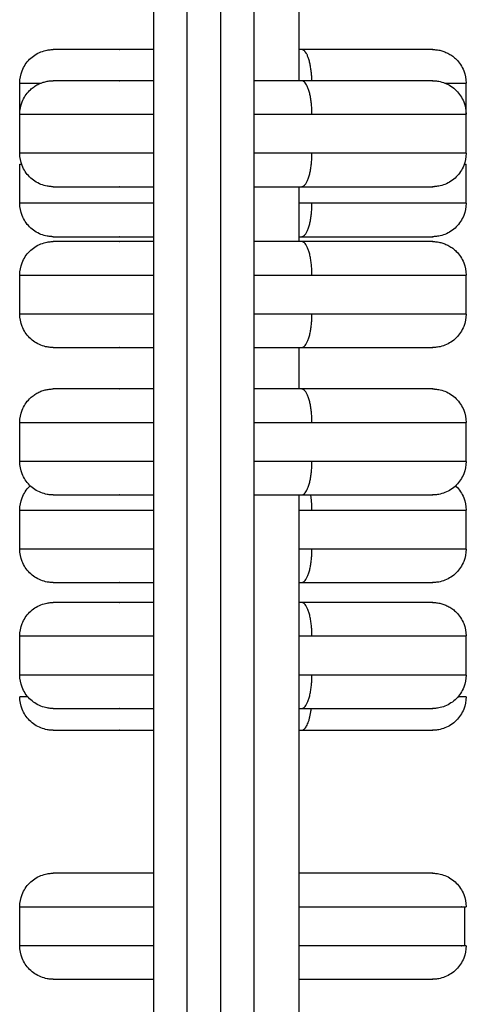
# Model space of a CAD drawing. Units: millimetres. Extents: x 114.7 to 134.5, y 1462.9 to 1484.3.
# Drawn here: x 118.5 to 118.6, y 1468.5 to 1468.7 of the extents above; entities that cross this region are included whole.
import ezdxf

# ---------------------------------------------------------------- set-up
doc = ezdxf.new("R2010")
doc.units = ezdxf.units.MM
doc.layers.add('Make2D$Visible$Curves', color=7, linetype='Continuous')
doc.layers.add('Make2D$Visible$Tangents', color=8, linetype='Continuous')

# ---------------------------------------------------------------- blocks, each defined once
blk = doc.blocks.new('S056')
at = {"layer": 'Make2D$Visible$Curves'}
for points in [[(118.56741, 1468.72039), (118.56741, 1468.70166), (118.56741, 1468.68294)], [(118.51741, 1468.67694), (118.51741, 1468.67973), (118.51741, 1468.68252)], [(118.59741, 1468.67694), (118.59741, 1468.67973), (118.59741, 1468.68252)], [(118.51741, 1468.66994), (118.51741, 1468.67344), (118.51741, 1468.67694)], [(118.59741, 1468.66994), (118.59741, 1468.67344), (118.59741, 1468.67694)], [(118.51741, 1468.66098), (118.51741, 1468.66448), (118.51741, 1468.66798)], [(118.59741, 1468.66098), (118.59741, 1468.66448), (118.59741, 1468.66798)], [(118.56741, 1468.66394), (118.56741, 1468.65903), (118.56741, 1468.65411)], [(118.51741, 1468.64111), (118.51741, 1468.64461), (118.51741, 1468.64811)], [(118.59741, 1468.64111), (118.59741, 1468.64461), (118.59741, 1468.64811)], [(118.56741, 1468.63511), (118.56741, 1468.6314), (118.56741, 1468.62769)], [(118.51741, 1468.61469), (118.51741, 1468.61819), (118.51741, 1468.62169)], [(118.59741, 1468.61469), (118.59741, 1468.61819), (118.59741, 1468.62169)], [(118.56741, 1468.60869), (118.56741, 1468.5608), (118.56741, 1468.51291)], [(118.51741, 1468.59899), (118.51741, 1468.60249), (118.51741, 1468.60599)], [(118.59741, 1468.59899), (118.59741, 1468.60249), (118.59741, 1468.60599)], [(118.51741, 1468.57642), (118.51741, 1468.57992), (118.51741, 1468.58342)], [(118.59741, 1468.57642), (118.59741, 1468.57992), (118.59741, 1468.58342)], [(118.51741, 1468.52789), (118.51741, 1468.53139), (118.51741, 1468.53489)], [(118.5972, 1468.52789), (118.5972, 1468.53139), (118.5972, 1468.53489)]]:
    blk.add_open_spline(points, degree=2, dxfattribs=at)
for points, weights in [([(118.54141, 1468.70109), (118.54141, 1468.58204), (118.54141, 1468.46299)], [1, 0.987353431778, 1]), ([(118.55941, 1468.46299), (118.55941, 1468.58204), (118.55941, 1468.70109)], [1, 0.987353431778, 1]), ([(118.56792, 1468.68852), (118.56767, 1468.68852), (118.56741, 1468.68852)], [1, 0.998127624384, 0.996319579049]), ([(118.59141, 1468.68852), (118.59141, 1468.68852), (118.56792, 1468.68852)], [1, 0.809016994375, 1]), ([(118.56792, 1468.68294), (118.56377, 1468.68294), (118.55941, 1468.68294)], [1, 0.970107295213, 0.95661142139]), ([(118.59141, 1468.68294), (118.59141, 1468.68294), (118.56792, 1468.68294)], [1, 0.809016994375, 1]), ([(118.51741, 1468.66798), (118.51741, 1468.66798), (118.51774, 1468.66798)], [1, 0.984810440144, 0.973854578257]), ([(118.59709, 1468.66798), (118.59741, 1468.66798), (118.59741, 1468.66798)], [0.963483382195, 0.979552486937, 1]), ([(118.55941, 1468.66394), (118.56377, 1468.66394), (118.56792, 1468.66394)], [0.956611420524, 0.970107294255, 1]), ([(118.56792, 1468.66394), (118.59141, 1468.66394), (118.59141, 1468.66394)], [1, 0.809016994375, 1]), ([(118.56741, 1468.65498), (118.56767, 1468.65498), (118.56792, 1468.65498)], [0.996319569651, 0.998127619518, 1]), ([(118.56792, 1468.65498), (118.59141, 1468.65498), (118.59141, 1468.65498)], [1, 0.809016994375, 1]), ([(118.56792, 1468.65411), (118.56377, 1468.65411), (118.55941, 1468.65411)], [1, 0.970107310014, 0.956611434754]), ([(118.59141, 1468.65411), (118.59141, 1468.65411), (118.56792, 1468.65411)], [1, 0.809016994375, 1]), ([(118.55941, 1468.63511), (118.56377, 1468.63511), (118.56792, 1468.63511)], [0.956611433888, 0.970107309055, 1]), ([(118.56792, 1468.63511), (118.59141, 1468.63511), (118.59141, 1468.63511)], [1, 0.809016994375, 1]), ([(118.56792, 1468.62769), (118.56377, 1468.62769), (118.55941, 1468.62769)], [1, 0.970107303124, 0.956611428532]), ([(118.59141, 1468.62769), (118.59141, 1468.62769), (118.56792, 1468.62769)], [1, 0.809016994375, 1]), ([(118.55941, 1468.60869), (118.56377, 1468.60869), (118.56792, 1468.60869)], [0.956611427666, 0.970107302165, 1]), ([(118.56792, 1468.60869), (118.59141, 1468.60869), (118.59141, 1468.60869)], [1, 0.809016994375, 1]), ([(118.56741, 1468.59299), (118.56767, 1468.59299), (118.56792, 1468.59299)], [0.996319553497, 0.998127611154, 1]), ([(118.56792, 1468.59299), (118.59141, 1468.59299), (118.59141, 1468.59299)], [1, 0.809016994375, 1]), ([(118.56792, 1468.58942), (118.56767, 1468.58942), (118.56741, 1468.58942)], [1, 0.998127611154, 0.996319553497]), ([(118.59141, 1468.58942), (118.59141, 1468.58942), (118.56792, 1468.58942)], [1, 0.809016994375, 1]), ([(118.51886, 1468.57252), (118.51741, 1468.57252), (118.51741, 1468.57252)], [0.955173817065, 0.968460041042, 1]), ([(118.59741, 1468.57252), (118.59741, 1468.57252), (118.59597, 1468.57252)], [1, 0.957784737992, 0.934232166317]), ([(118.56741, 1468.57042), (118.56767, 1468.57042), (118.56792, 1468.57042)], [0.996319580329, 0.998127625047, 1]), ([(118.56792, 1468.57042), (118.59141, 1468.57042), (118.59141, 1468.57042)], [1, 0.809016994375, 1]), ([(118.56741, 1468.56652), (118.56767, 1468.56652), (118.56792, 1468.56652)], [0.996319568241, 0.998127618788, 1]), ([(118.56792, 1468.56652), (118.59141, 1468.56652), (118.59141, 1468.56652)], [1, 0.809016994375, 1]), ([(118.59141, 1468.54089), (118.59141, 1468.54089), (118.56741, 1468.54089)], [1, 0.79270845501, 0.971143056096]), ([(118.5972, 1468.53489), (118.59741, 1468.53489), (118.59741, 1468.53489)], [1, 0.998634071818, 1]), ([(118.59741, 1468.52789), (118.59741, 1468.52789), (118.5972, 1468.52789)], [1, 0.998634071818, 1]), ([(118.56741, 1468.52189), (118.59141, 1468.52189), (118.59141, 1468.52189)], [0.971143058677, 0.792708453511, 1])]:
    blk.add_rational_spline(points, weights, degree=2, dxfattribs=at)
for points, knots in [([(118.51741, 1468.68252), (118.51741, 1468.68328), (118.51756, 1468.68403), (118.51814, 1468.68549), (118.51859, 1468.68619), (118.51917, 1468.68677), (118.51975, 1468.68735), (118.52044, 1468.6878), (118.52157, 1468.68824), (118.52194, 1468.68835), (118.52245, 1468.68845), (118.52257, 1468.68846), (118.52281, 1468.68849), (118.52293, 1468.68851), (118.52312, 1468.68852), (118.52318, 1468.68852), (118.52327, 1468.68852), (118.5233, 1468.68852), (118.52334, 1468.68852), (118.52335, 1468.68852), (118.52338, 1468.68852), (118.52338, 1468.68852), (118.5234, 1468.68852), (118.5234, 1468.68852), (118.5234, 1468.68852), (118.52341, 1468.68852), (118.52341, 1468.68852)], [0, 0, 0, 0, 2.276215, 2.276215, 4.742874, 4.742874, 4.742874, 7.214053, 7.214053, 8.383745, 8.383745, 8.759047, 8.759047, 9.126445, 9.126445, 9.305975, 9.305975, 9.395737, 9.395737, 9.44062, 9.44062, 9.463062, 9.463062, 9.474283, 9.474283, 9.474284, 9.474284, 9.474284, 9.474284]), ([(118.59141, 1468.68852), (118.59153, 1468.68852), (118.59165, 1468.68852), (118.59177, 1468.68851), (118.59189, 1468.6885), (118.59201, 1468.68849), (118.59214, 1468.68848), (118.59226, 1468.68846), (118.59238, 1468.68844), (118.59251, 1468.68842), (118.59263, 1468.6884), (118.59275, 1468.68837), (118.59288, 1468.68834), (118.593, 1468.68831), (118.59313, 1468.68827), (118.59325, 1468.68823), (118.59338, 1468.68819), (118.5935, 1468.68815), (118.59362, 1468.6881), (118.59375, 1468.68805), (118.59387, 1468.688), (118.59399, 1468.68794), (118.59411, 1468.68788), (118.59423, 1468.68782), (118.59435, 1468.68776), (118.59446, 1468.68769), (118.59458, 1468.68762), (118.5947, 1468.68755), (118.59481, 1468.68747), (118.59492, 1468.68739), (118.59503, 1468.68731), (118.59514, 1468.68722), (118.59525, 1468.68714), (118.59535, 1468.68705), (118.59546, 1468.68695), (118.59556, 1468.68686), (118.59566, 1468.68677), (118.59624, 1468.68619), (118.59669, 1468.68549), (118.59727, 1468.68403), (118.59741, 1468.68328), (118.59741, 1468.68252)], [0, 0, 0, 0, 1, 1, 1, 2, 2, 2, 3, 3, 3, 4, 4, 4, 5, 5, 5, 6, 6, 6, 7, 7, 7, 8, 8, 8, 9, 9, 9, 10, 10, 10, 11, 11, 11, 12, 12, 12, 14.466659, 14.466659, 16.742874, 16.742874, 16.742874, 16.742874]), ([(118.51741, 1468.67694), (118.51741, 1468.6777), (118.51756, 1468.67845), (118.51814, 1468.67991), (118.51859, 1468.6806), (118.51917, 1468.68118), (118.51927, 1468.68128), (118.51937, 1468.68137), (118.51947, 1468.68147), (118.51958, 1468.68155), (118.51969, 1468.68164), (118.51979, 1468.68173), (118.51991, 1468.6818), (118.52002, 1468.68188), (118.52013, 1468.68196), (118.52025, 1468.68203), (118.52036, 1468.6821), (118.52048, 1468.68217), (118.5206, 1468.68224), (118.52072, 1468.6823), (118.52084, 1468.68236), (118.52096, 1468.68241), (118.52108, 1468.68247), (118.52121, 1468.68252), (118.52133, 1468.68256), (118.52145, 1468.68261), (118.52158, 1468.68265), (118.5217, 1468.68269), (118.52183, 1468.68272), (118.52195, 1468.68276), (118.52207, 1468.68279), (118.5222, 1468.68281), (118.52232, 1468.68284), (118.52245, 1468.68286), (118.52257, 1468.68288), (118.52269, 1468.6829), (118.52281, 1468.68291), (118.52294, 1468.68292), (118.52306, 1468.68293), (118.52318, 1468.68293), (118.5233, 1468.68294), (118.52341, 1468.68294)], [0, 0, 0, 0, 2.276215, 2.276215, 4.742874, 4.742874, 4.742874, 5.742874, 5.742874, 5.742874, 6.742874, 6.742874, 6.742874, 7.742874, 7.742874, 7.742874, 8.742874, 8.742874, 8.742874, 9.742874, 9.742874, 9.742874, 10.742874, 10.742874, 10.742874, 11.742874, 11.742874, 11.742874, 12.742874, 12.742874, 12.742874, 13.742874, 13.742874, 13.742874, 14.742874, 14.742874, 14.742874, 15.742874, 15.742874, 15.742874, 16.742874, 16.742874, 16.742874, 16.742874]), ([(118.59141, 1468.68294), (118.59141, 1468.68294), (118.59143, 1468.68294), (118.59143, 1468.68294), (118.59143, 1468.68294), (118.59144, 1468.68294), (118.59145, 1468.68294), (118.59147, 1468.68294), (118.59149, 1468.68294), (118.59153, 1468.68294), (118.59156, 1468.68294), (118.59165, 1468.68294), (118.59171, 1468.68293), (118.59189, 1468.68292), (118.59202, 1468.68291), (118.59226, 1468.68288), (118.59238, 1468.68286), (118.59289, 1468.68277), (118.59326, 1468.68266), (118.59438, 1468.68222), (118.59508, 1468.68176), (118.59566, 1468.68118), (118.59624, 1468.6806), (118.59669, 1468.67991), (118.59727, 1468.67845), (118.59741, 1468.6777), (118.59741, 1468.67694)], [0, 0, 0, 0, 0, 0, 0.01122, 0.01122, 0.03366, 0.03366, 0.078539, 0.078539, 0.168297, 0.168297, 0.347828, 0.347828, 0.715227, 0.715227, 1.090529, 1.090529, 2.260225, 2.260225, 4.731409, 4.731409, 4.731409, 7.198068, 7.198068, 9.474284, 9.474284, 9.474284, 9.474284]), ([(118.52341, 1468.66394), (118.52341, 1468.66394), (118.52341, 1468.66394), (118.5234, 1468.66394), (118.5234, 1468.66394), (118.52338, 1468.66394), (118.52338, 1468.66394), (118.52335, 1468.66394), (118.52334, 1468.66394), (118.5233, 1468.66394), (118.52327, 1468.66394), (118.52318, 1468.66394), (118.52312, 1468.66395), (118.52293, 1468.66396), (118.52281, 1468.66397), (118.52257, 1468.664), (118.52245, 1468.66402), (118.52194, 1468.66411), (118.52157, 1468.66422), (118.52044, 1468.66466), (118.51975, 1468.66512), (118.51917, 1468.6657), (118.51859, 1468.66628), (118.51814, 1468.66697), (118.51756, 1468.66843), (118.51741, 1468.66918), (118.51741, 1468.66994)], [0, 0, 0, 0, 0.0084, 0.0084, 0.0196, 0.0196, 0.042, 0.042, 0.086799, 0.086799, 0.176398, 0.176398, 0.35561, 0.35561, 0.722357, 0.722357, 1.096993, 1.096993, 2.264612, 2.264612, 4.731409, 4.731409, 4.731409, 7.198068, 7.198068, 9.474284, 9.474284, 9.474284, 9.474284]), ([(118.59741, 1468.66994), (118.59741, 1468.66918), (118.59727, 1468.66843), (118.59669, 1468.66697), (118.59624, 1468.66628), (118.59566, 1468.6657), (118.59508, 1468.66512), (118.59438, 1468.66466), (118.59326, 1468.66422), (118.59289, 1468.66411), (118.59238, 1468.66402), (118.59226, 1468.664), (118.59202, 1468.66397), (118.59189, 1468.66396), (118.59171, 1468.66395), (118.59165, 1468.66394), (118.59156, 1468.66394), (118.59153, 1468.66394), (118.59149, 1468.66394), (118.59147, 1468.66394), (118.59145, 1468.66394), (118.59144, 1468.66394), (118.59143, 1468.66394), (118.59143, 1468.66394), (118.59142, 1468.66394), (118.59142, 1468.66394), (118.59141, 1468.66394)], [0, 0, 0, 0, 2.276215, 2.276215, 4.742874, 4.742874, 4.742874, 7.209665, 7.209665, 8.377281, 8.377281, 8.751916, 8.751916, 9.118662, 9.118662, 9.297873, 9.297873, 9.387476, 9.387476, 9.432279, 9.432279, 9.454682, 9.454682, 9.465883, 9.465883, 9.474284, 9.474284, 9.474284, 9.474284]), ([(118.52341, 1468.65498), (118.52341, 1468.65498), (118.52341, 1468.65498), (118.5234, 1468.65498), (118.5234, 1468.65498), (118.52338, 1468.65498), (118.52338, 1468.65498), (118.52335, 1468.65498), (118.52334, 1468.65498), (118.5233, 1468.65498), (118.52327, 1468.65498), (118.52318, 1468.65499), (118.52312, 1468.65499), (118.52293, 1468.655), (118.52281, 1468.65501), (118.52257, 1468.65504), (118.52245, 1468.65506), (118.52194, 1468.65515), (118.52157, 1468.65526), (118.52044, 1468.6557), (118.51975, 1468.65616), (118.51917, 1468.65674), (118.51859, 1468.65732), (118.51814, 1468.65801), (118.51756, 1468.65948), (118.51741, 1468.66023), (118.51741, 1468.66098)], [0, 0, 0, 0, 0.0084, 0.0084, 0.0196, 0.0196, 0.042, 0.042, 0.086799, 0.086799, 0.176398, 0.176398, 0.35561, 0.35561, 0.722357, 0.722357, 1.096993, 1.096993, 2.264612, 2.264612, 4.731409, 4.731409, 4.731409, 7.198068, 7.198068, 9.474284, 9.474284, 9.474284, 9.474284]), ([(118.59741, 1468.66098), (118.59741, 1468.66023), (118.59727, 1468.65948), (118.59669, 1468.65801), (118.59624, 1468.65732), (118.59566, 1468.65674), (118.59508, 1468.65616), (118.59438, 1468.6557), (118.59326, 1468.65526), (118.59289, 1468.65515), (118.59238, 1468.65506), (118.59226, 1468.65504), (118.59202, 1468.65501), (118.59189, 1468.655), (118.59171, 1468.65499), (118.59165, 1468.65499), (118.59156, 1468.65498), (118.59153, 1468.65498), (118.59149, 1468.65498), (118.59147, 1468.65498), (118.59145, 1468.65498), (118.59144, 1468.65498), (118.59143, 1468.65498), (118.59143, 1468.65498), (118.59142, 1468.65498), (118.59142, 1468.65498), (118.59141, 1468.65498)], [0, 0, 0, 0, 2.276215, 2.276215, 4.742874, 4.742874, 4.742874, 7.209665, 7.209665, 8.377281, 8.377281, 8.751916, 8.751916, 9.118662, 9.118662, 9.297873, 9.297873, 9.387476, 9.387476, 9.432279, 9.432279, 9.454682, 9.454682, 9.465883, 9.465883, 9.474284, 9.474284, 9.474284, 9.474284]), ([(118.51741, 1468.64811), (118.51741, 1468.64887), (118.51756, 1468.64962), (118.51814, 1468.65108), (118.51859, 1468.65177), (118.51917, 1468.65235), (118.51975, 1468.65293), (118.52044, 1468.65339), (118.52157, 1468.65383), (118.52194, 1468.65394), (118.52245, 1468.65403), (118.52257, 1468.65405), (118.52281, 1468.65408), (118.52293, 1468.65409), (118.52312, 1468.6541), (118.52318, 1468.65411), (118.52327, 1468.65411), (118.5233, 1468.65411), (118.52334, 1468.65411), (118.52335, 1468.65411), (118.52338, 1468.65411), (118.52338, 1468.65411), (118.5234, 1468.65411), (118.5234, 1468.65411), (118.5234, 1468.65411), (118.52341, 1468.65411), (118.52341, 1468.65411)], [0, 0, 0, 0, 2.276215, 2.276215, 4.742874, 4.742874, 4.742874, 7.214053, 7.214053, 8.383745, 8.383745, 8.759047, 8.759047, 9.126445, 9.126445, 9.305975, 9.305975, 9.395737, 9.395737, 9.44062, 9.44062, 9.463062, 9.463062, 9.474283, 9.474283, 9.474284, 9.474284, 9.474284, 9.474284]), ([(118.59141, 1468.65411), (118.59153, 1468.65411), (118.59165, 1468.6541), (118.59177, 1468.6541), (118.59189, 1468.65409), (118.59201, 1468.65408), (118.59214, 1468.65407), (118.59226, 1468.65405), (118.59238, 1468.65403), (118.59251, 1468.65401), (118.59263, 1468.65398), (118.59275, 1468.65396), (118.59288, 1468.65393), (118.593, 1468.65389), (118.59313, 1468.65386), (118.59325, 1468.65382), (118.59338, 1468.65378), (118.5935, 1468.65373), (118.59362, 1468.65369), (118.59375, 1468.65364), (118.59387, 1468.65358), (118.59399, 1468.65353), (118.59411, 1468.65347), (118.59423, 1468.65341), (118.59435, 1468.65334), (118.59446, 1468.65327), (118.59458, 1468.6532), (118.5947, 1468.65313), (118.59481, 1468.65305), (118.59492, 1468.65298), (118.59503, 1468.6529), (118.59514, 1468.65281), (118.59525, 1468.65272), (118.59535, 1468.65264), (118.59546, 1468.65254), (118.59556, 1468.65245), (118.59566, 1468.65235), (118.59624, 1468.65177), (118.59669, 1468.65108), (118.59727, 1468.64962), (118.59741, 1468.64887), (118.59741, 1468.64811)], [0, 0, 0, 0, 1, 1, 1, 2, 2, 2, 3, 3, 3, 4, 4, 4, 5, 5, 5, 6, 6, 6, 7, 7, 7, 8, 8, 8, 9, 9, 9, 10, 10, 10, 11, 11, 11, 12, 12, 12, 14.466659, 14.466659, 16.742874, 16.742874, 16.742874, 16.742874]), ([(118.52341, 1468.63511), (118.52341, 1468.63511), (118.52341, 1468.63511), (118.5234, 1468.63511), (118.5234, 1468.63511), (118.52338, 1468.63511), (118.52338, 1468.63511), (118.52335, 1468.63511), (118.52334, 1468.63511), (118.5233, 1468.63511), (118.52327, 1468.63511), (118.52318, 1468.63512), (118.52312, 1468.63512), (118.52293, 1468.63513), (118.52281, 1468.63514), (118.52257, 1468.63517), (118.52245, 1468.63519), (118.52194, 1468.63528), (118.52157, 1468.63539), (118.52044, 1468.63583), (118.51975, 1468.63629), (118.51917, 1468.63687), (118.51859, 1468.63745), (118.51814, 1468.63814), (118.51756, 1468.63961), (118.51741, 1468.64036), (118.51741, 1468.64111)], [0, 0, 0, 0, 0.0084, 0.0084, 0.0196, 0.0196, 0.042, 0.042, 0.086799, 0.086799, 0.176398, 0.176398, 0.35561, 0.35561, 0.722357, 0.722357, 1.096993, 1.096993, 2.264612, 2.264612, 4.731409, 4.731409, 4.731409, 7.198068, 7.198068, 9.474284, 9.474284, 9.474284, 9.474284]), ([(118.59741, 1468.64111), (118.59741, 1468.64036), (118.59727, 1468.63961), (118.59669, 1468.63814), (118.59624, 1468.63745), (118.59566, 1468.63687), (118.59508, 1468.63629), (118.59438, 1468.63583), (118.59326, 1468.63539), (118.59289, 1468.63528), (118.59238, 1468.63519), (118.59226, 1468.63517), (118.59202, 1468.63514), (118.59189, 1468.63513), (118.59171, 1468.63512), (118.59165, 1468.63512), (118.59156, 1468.63511), (118.59153, 1468.63511), (118.59149, 1468.63511), (118.59147, 1468.63511), (118.59145, 1468.63511), (118.59144, 1468.63511), (118.59143, 1468.63511), (118.59143, 1468.63511), (118.59142, 1468.63511), (118.59142, 1468.63511), (118.59141, 1468.63511)], [0, 0, 0, 0, 2.276215, 2.276215, 4.742874, 4.742874, 4.742874, 7.209665, 7.209665, 8.377281, 8.377281, 8.751916, 8.751916, 9.118662, 9.118662, 9.297873, 9.297873, 9.387476, 9.387476, 9.432279, 9.432279, 9.454682, 9.454682, 9.465883, 9.465883, 9.474284, 9.474284, 9.474284, 9.474284]), ([(118.51741, 1468.62169), (118.51741, 1468.62245), (118.51756, 1468.6232), (118.51814, 1468.62466), (118.51859, 1468.62535), (118.51917, 1468.62593), (118.51927, 1468.62603), (118.51937, 1468.62612), (118.51947, 1468.62622), (118.51958, 1468.6263), (118.51969, 1468.62639), (118.51979, 1468.62648), (118.51991, 1468.62656), (118.52002, 1468.62664), (118.52013, 1468.62671), (118.52025, 1468.62678), (118.52036, 1468.62685), (118.52048, 1468.62693), (118.5206, 1468.62699), (118.52072, 1468.62705), (118.52084, 1468.62711), (118.52096, 1468.62716), (118.52108, 1468.62722), (118.52121, 1468.62727), (118.52133, 1468.62732), (118.52145, 1468.62736), (118.52158, 1468.6274), (118.5217, 1468.62744), (118.52183, 1468.62747), (118.52195, 1468.62751), (118.52207, 1468.62754), (118.5222, 1468.62756), (118.52232, 1468.62759), (118.52245, 1468.62761), (118.52257, 1468.62763), (118.52269, 1468.62765), (118.52281, 1468.62766), (118.52294, 1468.62767), (118.52306, 1468.62768), (118.52318, 1468.62768), (118.5233, 1468.62769), (118.52341, 1468.62769)], [0, 0, 0, 0, 2.276215, 2.276215, 4.742874, 4.742874, 4.742874, 5.742874, 5.742874, 5.742874, 6.742874, 6.742874, 6.742874, 7.742874, 7.742874, 7.742874, 8.742874, 8.742874, 8.742874, 9.742874, 9.742874, 9.742874, 10.742874, 10.742874, 10.742874, 11.742874, 11.742874, 11.742874, 12.742874, 12.742874, 12.742874, 13.742874, 13.742874, 13.742874, 14.742874, 14.742874, 14.742874, 15.742874, 15.742874, 15.742874, 16.742874, 16.742874, 16.742874, 16.742874]), ([(118.59141, 1468.62769), (118.59141, 1468.62769), (118.59142, 1468.62769), (118.59142, 1468.62769), (118.59142, 1468.62769), (118.59143, 1468.62769), (118.59143, 1468.62769), (118.59144, 1468.62769), (118.59145, 1468.62769), (118.59147, 1468.62769), (118.59149, 1468.62769), (118.59153, 1468.62769), (118.59156, 1468.62769), (118.59165, 1468.62769), (118.59171, 1468.62768), (118.59189, 1468.62767), (118.59202, 1468.62766), (118.59226, 1468.62763), (118.59238, 1468.62761), (118.59289, 1468.62752), (118.59326, 1468.62741), (118.59438, 1468.62697), (118.59508, 1468.62651), (118.59566, 1468.62593), (118.59624, 1468.62535), (118.59669, 1468.62466), (118.59727, 1468.6232), (118.59741, 1468.62245), (118.59741, 1468.62169)], [0, 0, 0, 0, 0, 0, 0.005603, 0.005603, 0.01681, 0.01681, 0.039223, 0.039223, 0.084049, 0.084049, 0.173701, 0.173701, 0.353019, 0.353019, 0.719983, 0.719983, 1.094841, 1.094841, 2.263151, 2.263151, 4.731409, 4.731409, 4.731409, 7.198068, 7.198068, 9.474284, 9.474284, 9.474284, 9.474284]), ([(118.52341, 1468.60869), (118.52341, 1468.60869), (118.52341, 1468.60869), (118.5234, 1468.60869), (118.5234, 1468.60869), (118.52338, 1468.60869), (118.52338, 1468.60869), (118.52335, 1468.60869), (118.52334, 1468.60869), (118.5233, 1468.60869), (118.52327, 1468.60869), (118.52318, 1468.6087), (118.52312, 1468.6087), (118.52293, 1468.60871), (118.52281, 1468.60872), (118.52257, 1468.60875), (118.52245, 1468.60877), (118.52194, 1468.60886), (118.52157, 1468.60897), (118.52044, 1468.60941), (118.51975, 1468.60987), (118.51917, 1468.61045), (118.51859, 1468.61103), (118.51814, 1468.61172), (118.51756, 1468.61319), (118.51741, 1468.61394), (118.51741, 1468.61469)], [0, 0, 0, 0, 0.0084, 0.0084, 0.0196, 0.0196, 0.042, 0.042, 0.086799, 0.086799, 0.176398, 0.176398, 0.35561, 0.35561, 0.722357, 0.722357, 1.096993, 1.096993, 2.264612, 2.264612, 4.731409, 4.731409, 4.731409, 7.198068, 7.198068, 9.474284, 9.474284, 9.474284, 9.474284]), ([(118.59741, 1468.61469), (118.59741, 1468.61394), (118.59727, 1468.61319), (118.59669, 1468.61172), (118.59624, 1468.61103), (118.59566, 1468.61045), (118.59508, 1468.60987), (118.59438, 1468.60941), (118.59326, 1468.60897), (118.59289, 1468.60886), (118.59238, 1468.60877), (118.59226, 1468.60875), (118.59202, 1468.60872), (118.59189, 1468.60871), (118.59171, 1468.6087), (118.59165, 1468.6087), (118.59156, 1468.60869), (118.59153, 1468.60869), (118.59149, 1468.60869), (118.59147, 1468.60869), (118.59145, 1468.60869), (118.59144, 1468.60869), (118.59143, 1468.60869), (118.59143, 1468.60869), (118.59142, 1468.60869), (118.59142, 1468.60869), (118.59141, 1468.60869)], [0, 0, 0, 0, 2.276215, 2.276215, 4.742874, 4.742874, 4.742874, 7.209665, 7.209665, 8.377281, 8.377281, 8.751916, 8.751916, 9.118662, 9.118662, 9.297873, 9.297873, 9.387476, 9.387476, 9.432279, 9.432279, 9.454682, 9.454682, 9.465883, 9.465883, 9.474284, 9.474284, 9.474284, 9.474284]), ([(118.51741, 1468.60599), (118.51741, 1468.60675), (118.51756, 1468.60749), (118.51814, 1468.60896), (118.51859, 1468.60965), (118.51917, 1468.61023), (118.51921, 1468.61027), (118.51925, 1468.6103), (118.51929, 1468.61034)], [0, 0, 0, 0, 2.276215, 2.276215, 4.742874, 4.742874, 4.742874, 5.119341, 5.119341, 5.119341, 5.119341]), ([(118.59555, 1468.61034), (118.59558, 1468.6103), (118.59562, 1468.61027), (118.59566, 1468.61023), (118.59624, 1468.60965), (118.59669, 1468.60896), (118.59727, 1468.60749), (118.59741, 1468.60675), (118.59741, 1468.60599)], [4.574885, 4.574885, 4.574885, 4.574885, 4.731409, 4.731409, 4.731409, 7.198068, 7.198068, 9.474284, 9.474284, 9.474284, 9.474284]), ([(118.52341, 1468.59299), (118.52341, 1468.59299), (118.52341, 1468.59299), (118.5234, 1468.59299), (118.5234, 1468.59299), (118.52338, 1468.59299), (118.52338, 1468.59299), (118.52335, 1468.59299), (118.52334, 1468.59299), (118.5233, 1468.59299), (118.52327, 1468.59299), (118.52318, 1468.59299), (118.52312, 1468.593), (118.52293, 1468.59301), (118.52281, 1468.59302), (118.52257, 1468.59305), (118.52245, 1468.59307), (118.52194, 1468.59316), (118.52157, 1468.59327), (118.52044, 1468.59371), (118.51975, 1468.59417), (118.51917, 1468.59475), (118.51859, 1468.59533), (118.51814, 1468.59602), (118.51756, 1468.59748), (118.51741, 1468.59823), (118.51741, 1468.59899)], [0, 0, 0, 0, 0.0084, 0.0084, 0.0196, 0.0196, 0.042, 0.042, 0.086799, 0.086799, 0.176398, 0.176398, 0.35561, 0.35561, 0.722357, 0.722357, 1.096993, 1.096993, 2.264612, 2.264612, 4.731409, 4.731409, 4.731409, 7.198068, 7.198068, 9.474284, 9.474284, 9.474284, 9.474284]), ([(118.59741, 1468.59899), (118.59741, 1468.59823), (118.59727, 1468.59748), (118.59669, 1468.59602), (118.59624, 1468.59533), (118.59566, 1468.59475), (118.59508, 1468.59417), (118.59438, 1468.59371), (118.59326, 1468.59327), (118.59289, 1468.59316), (118.59238, 1468.59307), (118.59226, 1468.59305), (118.59202, 1468.59302), (118.59189, 1468.59301), (118.59171, 1468.593), (118.59165, 1468.59299), (118.59156, 1468.59299), (118.59153, 1468.59299), (118.59149, 1468.59299), (118.59147, 1468.59299), (118.59145, 1468.59299), (118.59144, 1468.59299), (118.59143, 1468.59299), (118.59143, 1468.59299), (118.59142, 1468.59299), (118.59142, 1468.59299), (118.59141, 1468.59299)], [0, 0, 0, 0, 2.276215, 2.276215, 4.742874, 4.742874, 4.742874, 7.209665, 7.209665, 8.377281, 8.377281, 8.751916, 8.751916, 9.118662, 9.118662, 9.297873, 9.297873, 9.387476, 9.387476, 9.432279, 9.432279, 9.454682, 9.454682, 9.465883, 9.465883, 9.474284, 9.474284, 9.474284, 9.474284]), ([(118.51741, 1468.58342), (118.51741, 1468.58418), (118.51756, 1468.58493), (118.51814, 1468.58639), (118.51859, 1468.58709), (118.51917, 1468.58767), (118.51975, 1468.58825), (118.52044, 1468.5887), (118.52157, 1468.58915), (118.52194, 1468.58925), (118.52245, 1468.58935), (118.52257, 1468.58936), (118.52281, 1468.58939), (118.52293, 1468.58941), (118.52312, 1468.58942), (118.52318, 1468.58942), (118.52327, 1468.58942), (118.5233, 1468.58942), (118.52334, 1468.58942), (118.52335, 1468.58942), (118.52338, 1468.58942), (118.52338, 1468.58942), (118.5234, 1468.58942), (118.5234, 1468.58942), (118.52341, 1468.58942), (118.52341, 1468.58942), (118.52341, 1468.58942)], [0, 0, 0, 0, 2.276215, 2.276215, 4.742874, 4.742874, 4.742874, 7.209665, 7.209665, 8.377281, 8.377281, 8.751916, 8.751916, 9.118662, 9.118662, 9.297873, 9.297873, 9.387476, 9.387476, 9.432279, 9.432279, 9.454682, 9.454682, 9.465883, 9.465883, 9.474284, 9.474284, 9.474284, 9.474284]), ([(118.59141, 1468.58942), (118.59153, 1468.58942), (118.59165, 1468.58942), (118.59177, 1468.58941), (118.59189, 1468.5894), (118.59201, 1468.58939), (118.59214, 1468.58938), (118.59226, 1468.58936), (118.59238, 1468.58934), (118.59251, 1468.58932), (118.59263, 1468.5893), (118.59275, 1468.58927), (118.59288, 1468.58924), (118.593, 1468.58921), (118.59313, 1468.58917), (118.59325, 1468.58914), (118.59338, 1468.58909), (118.5935, 1468.58905), (118.59362, 1468.589), (118.59375, 1468.58895), (118.59387, 1468.5889), (118.59399, 1468.58884), (118.59411, 1468.58878), (118.59423, 1468.58872), (118.59435, 1468.58866), (118.59446, 1468.58859), (118.59458, 1468.58852), (118.5947, 1468.58845), (118.59481, 1468.58837), (118.59492, 1468.58829), (118.59503, 1468.58821), (118.59514, 1468.58812), (118.59525, 1468.58804), (118.59535, 1468.58795), (118.59546, 1468.58785), (118.59556, 1468.58776), (118.59566, 1468.58767), (118.59624, 1468.58709), (118.59669, 1468.58639), (118.59727, 1468.58493), (118.59741, 1468.58418), (118.59741, 1468.58342)], [0, 0, 0, 0, 1, 1, 1, 2, 2, 2, 3, 3, 3, 4, 4, 4, 5, 5, 5, 6, 6, 6, 7, 7, 7, 8, 8, 8, 9, 9, 9, 10, 10, 10, 11, 11, 11, 12, 12, 12, 14.466659, 14.466659, 16.742874, 16.742874, 16.742874, 16.742874]), ([(118.52341, 1468.57042), (118.52341, 1468.57042), (118.52341, 1468.57042), (118.5234, 1468.57042), (118.5234, 1468.57042), (118.52338, 1468.57042), (118.52338, 1468.57042), (118.52335, 1468.57042), (118.52334, 1468.57042), (118.5233, 1468.57042), (118.52327, 1468.57043), (118.52318, 1468.57043), (118.52312, 1468.57043), (118.52293, 1468.57044), (118.52281, 1468.57045), (118.52257, 1468.57048), (118.52245, 1468.5705), (118.52194, 1468.57059), (118.52157, 1468.5707), (118.52044, 1468.57115), (118.51975, 1468.5716), (118.51917, 1468.57218), (118.51859, 1468.57276), (118.51814, 1468.57345), (118.51756, 1468.57492), (118.51741, 1468.57567), (118.51741, 1468.57642)], [0, 0, 0, 0, 0.0084, 0.0084, 0.0196, 0.0196, 0.042, 0.042, 0.086799, 0.086799, 0.176398, 0.176398, 0.35561, 0.35561, 0.722357, 0.722357, 1.096993, 1.096993, 2.264612, 2.264612, 4.731409, 4.731409, 4.731409, 7.198068, 7.198068, 9.474284, 9.474284, 9.474284, 9.474284]), ([(118.59741, 1468.57642), (118.59741, 1468.57567), (118.59727, 1468.57492), (118.59669, 1468.57345), (118.59624, 1468.57276), (118.59566, 1468.57218), (118.59508, 1468.5716), (118.59438, 1468.57115), (118.59326, 1468.5707), (118.59289, 1468.57059), (118.59238, 1468.5705), (118.59226, 1468.57048), (118.59202, 1468.57045), (118.59189, 1468.57044), (118.59171, 1468.57043), (118.59165, 1468.57043), (118.59156, 1468.57043), (118.59153, 1468.57042), (118.59149, 1468.57042), (118.59147, 1468.57042), (118.59145, 1468.57042), (118.59144, 1468.57042), (118.59143, 1468.57042), (118.59143, 1468.57042), (118.59142, 1468.57042), (118.59142, 1468.57042), (118.59141, 1468.57042)], [0, 0, 0, 0, 2.276215, 2.276215, 4.742874, 4.742874, 4.742874, 7.209665, 7.209665, 8.377281, 8.377281, 8.751916, 8.751916, 9.118662, 9.118662, 9.297873, 9.297873, 9.387476, 9.387476, 9.432279, 9.432279, 9.454682, 9.454682, 9.465883, 9.465883, 9.474284, 9.474284, 9.474284, 9.474284]), ([(118.52341, 1468.56652), (118.52341, 1468.56652), (118.52341, 1468.56652), (118.5234, 1468.56652), (118.5234, 1468.56652), (118.52338, 1468.56652), (118.52338, 1468.56652), (118.52335, 1468.56652), (118.52334, 1468.56652), (118.5233, 1468.56652), (118.52327, 1468.56652), (118.52318, 1468.56652), (118.52312, 1468.56652), (118.52293, 1468.56654), (118.52281, 1468.56655), (118.52257, 1468.56658), (118.52245, 1468.5666), (118.52194, 1468.56669), (118.52157, 1468.5668), (118.52044, 1468.56724), (118.51975, 1468.5677), (118.51917, 1468.56827), (118.51859, 1468.56885), (118.51814, 1468.56955), (118.51756, 1468.57101), (118.51741, 1468.57176), (118.51741, 1468.57252)], [0, 0, 0, 0, 0.0084, 0.0084, 0.0196, 0.0196, 0.042, 0.042, 0.086799, 0.086799, 0.176398, 0.176398, 0.35561, 0.35561, 0.722357, 0.722357, 1.096993, 1.096993, 2.264612, 2.264612, 4.731409, 4.731409, 4.731409, 7.198068, 7.198068, 9.474284, 9.474284, 9.474284, 9.474284]), ([(118.59741, 1468.57252), (118.59741, 1468.57176), (118.59727, 1468.57101), (118.59669, 1468.56955), (118.59624, 1468.56885), (118.59566, 1468.56827), (118.59508, 1468.5677), (118.59438, 1468.56724), (118.59326, 1468.5668), (118.59289, 1468.56669), (118.59238, 1468.5666), (118.59226, 1468.56658), (118.59202, 1468.56655), (118.59189, 1468.56654), (118.59171, 1468.56652), (118.59165, 1468.56652), (118.59156, 1468.56652), (118.59153, 1468.56652), (118.59149, 1468.56652), (118.59147, 1468.56652), (118.59145, 1468.56652), (118.59144, 1468.56652), (118.59143, 1468.56652), (118.59143, 1468.56652), (118.59142, 1468.56652), (118.59142, 1468.56652), (118.59141, 1468.56652)], [0, 0, 0, 0, 2.276215, 2.276215, 4.742874, 4.742874, 4.742874, 7.209665, 7.209665, 8.377281, 8.377281, 8.751916, 8.751916, 9.118662, 9.118662, 9.297873, 9.297873, 9.387476, 9.387476, 9.432279, 9.432279, 9.454682, 9.454682, 9.465883, 9.465883, 9.474284, 9.474284, 9.474284, 9.474284]), ([(118.51741, 1468.53489), (118.51741, 1468.53565), (118.51756, 1468.5364), (118.51814, 1468.53786), (118.51859, 1468.53856), (118.51917, 1468.53914), (118.51975, 1468.53972), (118.52044, 1468.54017), (118.52157, 1468.54062), (118.52194, 1468.54072), (118.52245, 1468.54082), (118.52257, 1468.54084), (118.52281, 1468.54086), (118.52293, 1468.54088), (118.52312, 1468.54089), (118.52318, 1468.54089), (118.52327, 1468.54089), (118.5233, 1468.54089), (118.52334, 1468.54089), (118.52335, 1468.54089), (118.52338, 1468.54089), (118.52338, 1468.54089), (118.5234, 1468.54089), (118.5234, 1468.54089), (118.52341, 1468.54089), (118.52341, 1468.54089), (118.52341, 1468.54089), (118.52341, 1468.54089), (118.52341, 1468.54089)], [0, 0, 0, 0, 2.276215, 2.276215, 4.742874, 4.742874, 4.742874, 7.211126, 7.211126, 8.379433, 8.379433, 8.75429, 8.75429, 9.121253, 9.121253, 9.300571, 9.300571, 9.390226, 9.390226, 9.435056, 9.435056, 9.457472, 9.457472, 9.46868, 9.46868, 9.470548, 9.472416, 9.474284, 9.474284, 9.474284, 9.474284]), ([(118.59141, 1468.54089), (118.59141, 1468.54089), (118.59143, 1468.54089), (118.59143, 1468.54089), (118.59143, 1468.54089), (118.59144, 1468.54089), (118.59145, 1468.54089), (118.59147, 1468.54089), (118.59149, 1468.54089), (118.59153, 1468.54089), (118.59156, 1468.54089), (118.59165, 1468.54089), (118.59171, 1468.54089), (118.59189, 1468.54088), (118.59202, 1468.54086), (118.59226, 1468.54084), (118.59238, 1468.54082), (118.59289, 1468.54072), (118.59326, 1468.54062), (118.59438, 1468.54017), (118.59508, 1468.53972), (118.59566, 1468.53914), (118.59624, 1468.53856), (118.59669, 1468.53786), (118.59727, 1468.5364), (118.59741, 1468.53565), (118.59741, 1468.53489)], [0, 0, 0, 0, 0, 0, 0.01122, 0.01122, 0.03366, 0.03366, 0.078539, 0.078539, 0.168297, 0.168297, 0.347828, 0.347828, 0.715227, 0.715227, 1.090529, 1.090529, 2.260225, 2.260225, 4.731409, 4.731409, 4.731409, 7.198068, 7.198068, 9.474284, 9.474284, 9.474284, 9.474284]), ([(118.52341, 1468.52189), (118.52341, 1468.52189), (118.52341, 1468.52189), (118.52341, 1468.52189), (118.52341, 1468.52189), (118.5234, 1468.52189), (118.5234, 1468.52189), (118.52338, 1468.52189), (118.52338, 1468.52189), (118.52335, 1468.52189), (118.52334, 1468.52189), (118.5233, 1468.52189), (118.52327, 1468.5219), (118.52318, 1468.5219), (118.52312, 1468.5219), (118.52293, 1468.52191), (118.52281, 1468.52192), (118.52257, 1468.52195), (118.52245, 1468.52197), (118.52194, 1468.52206), (118.52157, 1468.52217), (118.52044, 1468.52262), (118.51975, 1468.52307), (118.51917, 1468.52365), (118.51859, 1468.52423), (118.51814, 1468.52492), (118.51756, 1468.52639), (118.51741, 1468.52714), (118.51741, 1468.52789)], [0, 0, 0, 0, 0, 0, 0.005603, 0.005603, 0.01681, 0.01681, 0.039223, 0.039223, 0.084049, 0.084049, 0.173701, 0.173701, 0.353019, 0.353019, 0.719983, 0.719983, 1.094841, 1.094841, 2.263151, 2.263151, 4.731409, 4.731409, 4.731409, 7.198068, 7.198068, 9.474284, 9.474284, 9.474284, 9.474284]), ([(118.59741, 1468.52789), (118.59741, 1468.52714), (118.59727, 1468.52639), (118.59669, 1468.52492), (118.59624, 1468.52423), (118.59566, 1468.52365), (118.59508, 1468.52307), (118.59438, 1468.52262), (118.59326, 1468.52217), (118.59289, 1468.52206), (118.59238, 1468.52197), (118.59226, 1468.52195), (118.59202, 1468.52192), (118.59189, 1468.52191), (118.59171, 1468.5219), (118.59165, 1468.5219), (118.59156, 1468.5219), (118.59153, 1468.52189), (118.59149, 1468.52189), (118.59147, 1468.52189), (118.59145, 1468.52189), (118.59144, 1468.52189), (118.59143, 1468.52189), (118.59143, 1468.52189), (118.59142, 1468.52189), (118.59142, 1468.52189), (118.59141, 1468.52189)], [0, 0, 0, 0, 2.276215, 2.276215, 4.742874, 4.742874, 4.742874, 7.209665, 7.209665, 8.377281, 8.377281, 8.751916, 8.751916, 9.118662, 9.118662, 9.297873, 9.297873, 9.387476, 9.387476, 9.432279, 9.432279, 9.454682, 9.454682, 9.465883, 9.465883, 9.474284, 9.474284, 9.474284, 9.474284])]:
    blk.add_open_spline(points, degree=3, knots=knots, dxfattribs=at)
for points, weights, knots in [([(118.54141, 1468.68852), (118.53934, 1468.68852), (118.53743, 1468.68852), (118.52341, 1468.68852), (118.52341, 1468.68852)], [0.97218690968, 0.983636866027, 1, 0.891006524188, 1], [27.233459, 27.233459, 27.233459, 32.044245, 32.044245, 64.08849, 64.08849, 64.08849]), ([(118.54141, 1468.68294), (118.53934, 1468.68294), (118.53743, 1468.68294), (118.52341, 1468.68294), (118.52341, 1468.68294)], [0.972186884448, 0.983636847997, 1, 0.891006524188, 1], [27.233454, 27.233454, 27.233454, 32.044245, 32.044245, 64.08849, 64.08849, 64.08849]), ([(118.52341, 1468.66394), (118.52341, 1468.66394), (118.53743, 1468.66394), (118.53934, 1468.66394), (118.54141, 1468.66394)], [1, 0.891006524188, 1, 0.983636866027, 0.97218690968], [0, 0, 0, 32.044245, 32.044245, 36.855031, 36.855031, 36.855031]), ([(118.52341, 1468.65498), (118.52341, 1468.65498), (118.53743, 1468.65498), (118.53934, 1468.65498), (118.54141, 1468.65498)], [1, 0.891006524188, 1, 0.983636857996, 0.972186898441], [0, 0, 0, 32.044245, 32.044245, 36.855033, 36.855033, 36.855033]), ([(118.54141, 1468.65411), (118.53934, 1468.65411), (118.53743, 1468.65411), (118.52341, 1468.65411), (118.52341, 1468.65411)], [0.972186891182, 0.983636852808, 1, 0.891006524188, 1], [27.233455, 27.233455, 27.233455, 32.044245, 32.044245, 64.08849, 64.08849, 64.08849]), ([(118.52341, 1468.63511), (118.52341, 1468.63511), (118.53743, 1468.63511), (118.53934, 1468.63511), (118.54141, 1468.63511)], [1, 0.891006524188, 1, 0.983636853911, 0.972186892724], [0, 0, 0, 32.044245, 32.044245, 36.855035, 36.855035, 36.855035]), ([(118.54141, 1468.62769), (118.53934, 1468.62769), (118.53743, 1468.62769), (118.52341, 1468.62769), (118.52341, 1468.62769)], [0.972186902269, 0.983636860731, 1, 0.891006524188, 1], [27.233458, 27.233458, 27.233458, 32.044245, 32.044245, 64.08849, 64.08849, 64.08849]), ([(118.52341, 1468.60869), (118.52341, 1468.60869), (118.53743, 1468.60869), (118.53934, 1468.60869), (118.54141, 1468.60869)], [1, 0.891006524188, 1, 0.983636861833, 0.972186903812], [0, 0, 0, 32.044245, 32.044245, 36.855032, 36.855032, 36.855032]), ([(118.52341, 1468.59299), (118.52341, 1468.59299), (118.53743, 1468.59299), (118.53934, 1468.59299), (118.54141, 1468.59299)], [1, 0.891006524188, 1, 0.98363684844, 0.972186885068], [0, 0, 0, 32.044245, 32.044245, 36.855036, 36.855036, 36.855036]), ([(118.54141, 1468.58942), (118.53934, 1468.58942), (118.53743, 1468.58942), (118.52341, 1468.58942), (118.52341, 1468.58942)], [0.97218688872, 0.983636851049, 1, 0.891006524188, 1], [27.233455, 27.233455, 27.233455, 32.044245, 32.044245, 64.08849, 64.08849, 64.08849]), ([(118.52341, 1468.57042), (118.52341, 1468.57042), (118.53743, 1468.57042), (118.53934, 1468.57042), (118.54141, 1468.57042)], [1, 0.891006524188, 1, 0.983636866027, 0.97218690968], [0, 0, 0, 32.044245, 32.044245, 36.855031, 36.855031, 36.855031]), ([(118.52341, 1468.56652), (118.52341, 1468.56652), (118.53743, 1468.56652), (118.53934, 1468.56652), (118.54141, 1468.56652)], [1, 0.891006524188, 1, 0.983636858768, 0.972186899521], [0, 0, 0, 32.044245, 32.044245, 36.855033, 36.855033, 36.855033]), ([(118.54141, 1468.54089), (118.53855, 1468.54089), (118.53602, 1468.54089), (118.52341, 1468.54089), (118.52341, 1468.54089)], [0.966850882613, 0.978822385285, 1, 0.902566607291, 1], [23.688291, 23.688291, 23.688291, 30.266959, 30.266959, 60.533918, 60.533918, 60.533918]), ([(118.52341, 1468.52189), (118.52341, 1468.52189), (118.53602, 1468.52189), (118.53855, 1468.52189), (118.54141, 1468.52189)], [1, 0.902566607291, 1, 0.978822386318, 0.966850883781], [3.554572, 3.554572, 3.554572, 33.821531, 33.821531, 40.400199, 40.400199, 40.400199])]:
    blk.add_rational_spline(points, weights, degree=2, knots=knots, dxfattribs=at)
at = {"layer": 'Make2D$Visible$Tangents'}
for points, weights in [([(118.54741, 1468.46204), (118.54741, 1468.58204), (118.54741, 1468.70204)], [1, 0.987353985432, 1]), ([(118.55341, 1468.70204), (118.55341, 1468.58204), (118.55341, 1468.46204)], [1, 0.987353985432, 1]), ([(118.56977, 1468.68294), (118.56965, 1468.68852), (118.56792, 1468.68852)], [0.97297189134, 0.721309545614, 1]), ([(118.56978, 1468.67694), (118.56978, 1468.68294), (118.56792, 1468.68294)], [1, 0.707106781187, 1]), ([(118.51741, 1468.68252), (118.51741, 1468.68252), (118.52122, 1468.68252)], [1, 0.949090807508, 0.945739431865]), ([(118.59361, 1468.68252), (118.59741, 1468.68252), (118.59741, 1468.68252)], [0.912612905927, 0.932327594404, 1]), ([(118.55941, 1468.67694), (118.56472, 1468.67694), (118.56978, 1468.67694)], [0.955714486833, 0.96909305731, 1]), ([(118.56978, 1468.67694), (118.59741, 1468.67694), (118.59741, 1468.67694)], [1, 0.809016994375, 1]), ([(118.56978, 1468.66994), (118.56472, 1468.66994), (118.55941, 1468.66994)], [1, 0.969093062947, 0.955714491714]), ([(118.56792, 1468.66394), (118.56978, 1468.66394), (118.56978, 1468.66994)], [1, 0.707106781187, 1]), ([(118.59741, 1468.66994), (118.59741, 1468.66994), (118.56978, 1468.66994)], [1, 0.809016994375, 1]), ([(118.56978, 1468.66098), (118.56861, 1468.66098), (118.56741, 1468.66098)], [1, 0.992671872139, 0.986329151113]), ([(118.56792, 1468.65498), (118.56978, 1468.65498), (118.56978, 1468.66098)], [1, 0.707106781187, 1]), ([(118.59741, 1468.66098), (118.59741, 1468.66098), (118.56978, 1468.66098)], [1, 0.809016994375, 1]), ([(118.56978, 1468.64811), (118.56978, 1468.65411), (118.56792, 1468.65411)], [1, 0.707106781187, 1]), ([(118.55941, 1468.64811), (118.56472, 1468.64811), (118.56978, 1468.64811)], [0.955714483758, 0.969093053757, 1]), ([(118.56978, 1468.64811), (118.59741, 1468.64811), (118.59741, 1468.64811)], [1, 0.809016994375, 1]), ([(118.56978, 1468.64111), (118.56472, 1468.64111), (118.55941, 1468.64111)], [1, 0.969093059395, 0.955714488638]), ([(118.56792, 1468.63511), (118.56978, 1468.63511), (118.56978, 1468.64111)], [1, 0.707106781187, 1]), ([(118.59741, 1468.64111), (118.59741, 1468.64111), (118.56978, 1468.64111)], [1, 0.809016994375, 1]), ([(118.56978, 1468.62169), (118.56978, 1468.62769), (118.56792, 1468.62769)], [1, 0.707106781187, 1]), ([(118.55941, 1468.62169), (118.56472, 1468.62169), (118.56978, 1468.62169)], [0.955714492646, 0.969093064024, 1]), ([(118.56978, 1468.62169), (118.59741, 1468.62169), (118.59741, 1468.62169)], [1, 0.809016994375, 1]), ([(118.56978, 1468.61469), (118.56472, 1468.61469), (118.55941, 1468.61469)], [1, 0.969093053546, 0.955714483575]), ([(118.56792, 1468.60869), (118.56978, 1468.60869), (118.56978, 1468.61469)], [1, 0.707106781187, 1]), ([(118.59741, 1468.61469), (118.59741, 1468.61469), (118.56978, 1468.61469)], [1, 0.809016994375, 1]), ([(118.56978, 1468.60599), (118.56978, 1468.60742), (118.56958, 1468.60869)], [1, 0.91027481804, 0.875522628015]), ([(118.56741, 1468.60599), (118.56861, 1468.60599), (118.56978, 1468.60599)], [0.986329153724, 0.992671873648, 1]), ([(118.56978, 1468.60599), (118.59741, 1468.60599), (118.59741, 1468.60599)], [1, 0.809016994375, 1]), ([(118.56978, 1468.59899), (118.56861, 1468.59899), (118.56741, 1468.59899)], [1, 0.992671870335, 0.98632914799]), ([(118.56792, 1468.59299), (118.56978, 1468.59299), (118.56978, 1468.59899)], [1, 0.707106781187, 1]), ([(118.59741, 1468.59899), (118.59741, 1468.59899), (118.56978, 1468.59899)], [1, 0.809016994375, 1]), ([(118.56978, 1468.58342), (118.56978, 1468.58942), (118.56792, 1468.58942)], [1, 0.707106781187, 1]), ([(118.56741, 1468.58342), (118.56861, 1468.58342), (118.56978, 1468.58342)], [0.986329148674, 0.992671870731, 1]), ([(118.56978, 1468.58342), (118.59741, 1468.58342), (118.59741, 1468.58342)], [1, 0.809016994375, 1]), ([(118.56978, 1468.57642), (118.56861, 1468.57642), (118.56741, 1468.57642)], [1, 0.992671876732, 0.986329159063]), ([(118.56792, 1468.57042), (118.56978, 1468.57042), (118.56978, 1468.57642)], [1, 0.707106781187, 1]), ([(118.59741, 1468.57642), (118.59741, 1468.57642), (118.56978, 1468.57642)], [1, 0.809016994375, 1]), ([(118.56792, 1468.56652), (118.56921, 1468.56652), (118.56966, 1468.57042)], [1, 0.776551559144, 0.89404106095]), ([(118.56741, 1468.53489), (118.5943, 1468.53489), (118.5972, 1468.53489)], [0.986607412317, 0.815966141306, 1]), ([(118.5972, 1468.52789), (118.5943, 1468.52789), (118.56741, 1468.52789)], [1, 0.815966159665, 0.986607378272])]:
    blk.add_rational_spline(points, weights, degree=2, dxfattribs=at)
for points, weights, knots in [([(118.51741, 1468.67694), (118.51741, 1468.67694), (118.5339, 1468.67694), (118.53742, 1468.67694), (118.54141, 1468.67694)], [1, 0.891006524188, 1, 0.974538087327, 0.960972464632], [0, 0, 0, 37.699112, 37.699112, 46.505983, 46.505983, 46.505983]), ([(118.54141, 1468.66994), (118.53742, 1468.66994), (118.5339, 1468.66994), (118.51741, 1468.66994), (118.51741, 1468.66994)], [0.96097245805, 0.974538081151, 1, 0.891006524188, 1], [28.892239, 28.892239, 28.892239, 37.699112, 37.699112, 75.398224, 75.398224, 75.398224]), ([(118.54141, 1468.66098), (118.53742, 1468.66098), (118.5339, 1468.66098), (118.51741, 1468.66098), (118.51741, 1468.66098)], [0.960972465719, 0.974538088347, 1, 0.891006524188, 1], [28.892241, 28.892241, 28.892241, 37.699112, 37.699112, 75.398224, 75.398224, 75.398224]), ([(118.51741, 1468.64811), (118.51741, 1468.64811), (118.5339, 1468.64811), (118.53742, 1468.64811), (118.54141, 1468.64811)], [1, 0.891006524188, 1, 0.974538073562, 0.960972449964], [0, 0, 0, 37.699112, 37.699112, 46.505988, 46.505988, 46.505988]), ([(118.54141, 1468.64111), (118.53742, 1468.64111), (118.5339, 1468.64111), (118.51741, 1468.64111), (118.51741, 1468.64111)], [0.960972462198, 0.974538085043, 1, 0.891006524188, 1], [28.89224, 28.89224, 28.89224, 37.699112, 37.699112, 75.398224, 75.398224, 75.398224]), ([(118.51741, 1468.62169), (118.51741, 1468.62169), (118.5339, 1468.62169), (118.53742, 1468.62169), (118.54141, 1468.62169)], [1, 0.891006524188, 1, 0.974538079971, 0.960972456793], [0, 0, 0, 37.699112, 37.699112, 46.505986, 46.505986, 46.505986]), ([(118.54141, 1468.61469), (118.53742, 1468.61469), (118.5339, 1468.61469), (118.51741, 1468.61469), (118.51741, 1468.61469)], [0.960972466999, 0.974538089549, 1, 0.891006524188, 1], [28.892241, 28.892241, 28.892241, 37.699112, 37.699112, 75.398224, 75.398224, 75.398224]), ([(118.51741, 1468.60599), (118.51741, 1468.60599), (118.5339, 1468.60599), (118.53742, 1468.60599), (118.54141, 1468.60599)], [1, 0.891006524188, 1, 0.974538086794, 0.960972464064], [0, 0, 0, 37.699112, 37.699112, 46.505983, 46.505983, 46.505983]), ([(118.54141, 1468.59899), (118.53742, 1468.59899), (118.5339, 1468.59899), (118.51741, 1468.59899), (118.51741, 1468.59899)], [0.960972457482, 0.974538080617, 1, 0.891006524188, 1], [28.892238, 28.892238, 28.892238, 37.699112, 37.699112, 75.398224, 75.398224, 75.398224]), ([(118.51741, 1468.58342), (118.51741, 1468.58342), (118.5339, 1468.58342), (118.53742, 1468.58342), (118.54141, 1468.58342)], [1, 0.891006524188, 1, 0.974538072139, 0.960972448448], [0, 0, 0, 37.699112, 37.699112, 46.505988, 46.505988, 46.505988]), ([(118.54141, 1468.57642), (118.53742, 1468.57642), (118.5339, 1468.57642), (118.51741, 1468.57642), (118.51741, 1468.57642)], [0.960972466999, 0.974538089549, 1, 0.891006524188, 1], [28.892241, 28.892241, 28.892241, 37.699112, 37.699112, 75.398224, 75.398224, 75.398224]), ([(118.51741, 1468.53489), (118.51741, 1468.53489), (118.53224, 1468.53489), (118.53645, 1468.53489), (118.54141, 1468.53489)], [1, 0.902566607291, 1, 0.970279548883, 0.958690565634], [4.181849, 4.181849, 4.181849, 39.790036, 39.790036, 50.651727, 50.651727, 50.651727]), ([(118.54141, 1468.52789), (118.53645, 1468.52789), (118.53224, 1468.52789), (118.51741, 1468.52789), (118.51741, 1468.52789)], [0.958690561105, 0.970279543075, 1, 0.902566607291, 1], [24.746494, 24.746494, 24.746494, 35.608187, 35.608187, 71.216375, 71.216375, 71.216375])]:
    blk.add_rational_spline(points, weights, degree=2, knots=knots, dxfattribs=at)

msp = doc.modelspace()

# ---------------------------------------------------------------- block references
at = {"layer": 'Defpoints'}
msp.add_blockref('S056', (0, 0), dxfattribs=at)

doc.saveas('drawing.dxf')
